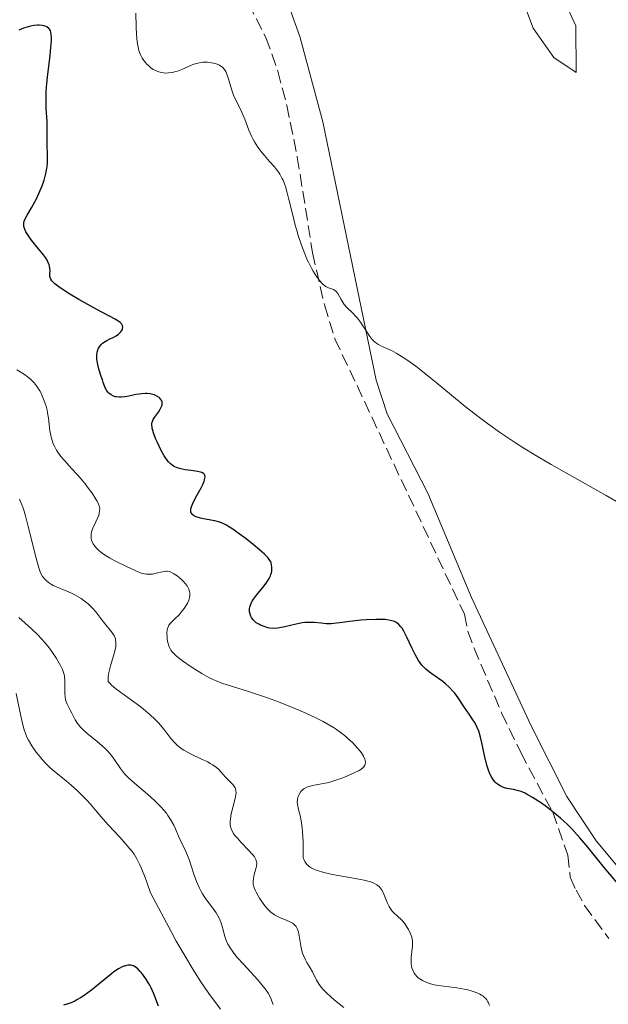
# Model space of a CAD drawing. Units: metres. Extents: x 625623 to 629107, y 4667096 to 4669471.
# Drawn here: x 627638 to 627721, y 4668232 to 4668371 of the extents above; entities that cross this region are included whole.
import ezdxf

# ---------------------------------------------------------------- set-up
doc = ezdxf.new("R2010")
doc.units = ezdxf.units.M
doc.header["$MEASUREMENT"] = 0
doc.linetypes.add('DGN Style 3', pattern=[2.435891, 1.739922, -0.695969])
for name, color, linetype, lineweight in [('Barranco lineal', 142, 'DGN Style 3', 13), ('Curva de nivel directora', 30, 'Continuous', 30), ('Curva de nivel intermedia', 30, 'Continuous', 0), ('Línea de cambio de uso (parcela vista)', 92, 'Continuous', 0)]:
    doc.layers.add(name, color=color, linetype=linetype, lineweight=lineweight)

msp = doc.modelspace()

# ---------------------------------------------------------------- linework, layer by layer
at = {"layer": 'Barranco lineal', "color": 142, "linetype": 'DGN Style 3', "lineweight": 13}
msp.add_polyline3d([(627670.32, 4668373.01, 318.2), (627672.78, 4668368.13, 318.38), (627674.47, 4668363.4, 318.57), (627675.73, 4668358.58, 318.83), (627677.21, 4668351.29, 319.28), (627679.36, 4668337.78, 320.24), (627681.03, 4668330.45, 320.62), (627682.52, 4668325.68, 320.85), (627700.75, 4668286.85, 322.85), (627701.24, 4668284.42, 323.2), (627702.13, 4668282.05, 323.55), (627706, 4668272.9, 324.76), (627708.71, 4668267.33, 325.2), (627713.2, 4668258.92, 325.45), (627715.32, 4668252.88, 325.83), (627715.68, 4668249.79, 325.83), (627716.49, 4668247.94, 326.2), (627717.7, 4668245.76, 326.2), (627721.11, 4668241.11, 326.27)], dxfattribs=at)
at = {"layer": 'Curva de nivel directora', "color": 30, "linetype": 'Continuous', "lineweight": 30, "flags": 128}
for points, elevation in [([(627640.75, 4668338.37), (627639.75, 4668339.58), (627639.31, 4668340.17), (627638.96, 4668340.73), (627638.84, 4668341), (627638.71, 4668341.36), (627638.67, 4668341.59), (627638.66, 4668341.74), (627638.69, 4668342.03), (627638.73, 4668342.25), (627638.9, 4668342.67), (627639.14, 4668343.12), (627639.76, 4668344.14), (627640.23, 4668344.97), (627640.46, 4668345.42), (627640.8, 4668346.14), (627641.26, 4668347.26), (627641.53, 4668348.03), (627641.64, 4668348.4), (627641.78, 4668348.96), (627641.89, 4668349.5), (627641.94, 4668349.86), (627642, 4668350.54), (627642.03, 4668351.49), (627641.97, 4668353.18), (627641.96, 4668354.25), (627641.97, 4668355.56), (627641.95, 4668356.24), (627641.9, 4668356.97), (627641.83, 4668358.09), (627641.81, 4668358.73), (627641.81, 4668359.84), (627641.84, 4668360.47), (627641.89, 4668361.15), (627642.03, 4668362.62), (627642.37, 4668365.55), (627642.5, 4668366.77), (627642.57, 4668367.71), (627642.57, 4668368.07), (627642.54, 4668368.64), (627642.48, 4668368.92), (627642.43, 4668369.07), (627642.28, 4668369.32), (627642.18, 4668369.44), (627641.93, 4668369.63), (627641.8, 4668369.7), (627641.51, 4668369.8), (627641.26, 4668369.85), (627640.84, 4668369.88), (627640.62, 4668369.88), (627640.13, 4668369.83), (627639.62, 4668369.74), (627639.28, 4668369.66), (627638.62, 4668369.46), (627637.96, 4668369.18)], 325), ([(627657.25, 4668311.61), (627656.95, 4668312.4), (627656.84, 4668312.75), (627656.77, 4668313.05), (627656.74, 4668313.23), (627656.71, 4668313.55), (627656.71, 4668313.69), (627656.76, 4668313.94), (627656.84, 4668314.16), (627656.91, 4668314.31), (627657.1, 4668314.6), (627657.64, 4668315.35), (627657.9, 4668315.75), (627658.09, 4668316.13), (627658.15, 4668316.32), (627658.18, 4668316.49), (627658.18, 4668316.6), (627658.15, 4668316.81), (627658.11, 4668316.91), (627658, 4668317.1), (627657.85, 4668317.28), (627657.73, 4668317.39), (627657.43, 4668317.59), (627657.07, 4668317.76), (627656.85, 4668317.84), (627656.49, 4668317.92), (627656.05, 4668317.96), (627655.81, 4668317.97), (627655.27, 4668317.93), (627654.96, 4668317.89), (627654.46, 4668317.8), (627653.45, 4668317.57), (627652.92, 4668317.47), (627652.37, 4668317.43), (627652.11, 4668317.43), (627651.75, 4668317.47), (627651.58, 4668317.51), (627651.33, 4668317.6), (627650.97, 4668317.79), (627650.67, 4668318.03), (627650.53, 4668318.17), (627650.33, 4668318.44), (627650.15, 4668318.75), (627650.07, 4668318.92), (627649.84, 4668319.53), (627649.75, 4668319.88), (627649.56, 4668320.37), (627649.27, 4668321.27), (627649.08, 4668322.05), (627649.01, 4668322.51), (627648.98, 4668322.8), (627648.97, 4668323.31), (627649.03, 4668323.8), (627649.11, 4668324.08), (627649.17, 4668324.25), (627649.32, 4668324.56), (627649.46, 4668324.75), (627649.56, 4668324.87), (627649.77, 4668325.07), (627650.12, 4668325.31), (627650.36, 4668325.44), (627650.81, 4668325.66), (627651.15, 4668325.81), (627651.67, 4668326.09), (627652.03, 4668326.34), (627652.21, 4668326.49), (627652.3, 4668326.59), (627652.45, 4668326.79), (627652.56, 4668327), (627652.59, 4668327.11), (627652.62, 4668327.29), (627652.6, 4668327.46), (627652.58, 4668327.56), (627652.48, 4668327.74), (627652.4, 4668327.84), (627652.26, 4668327.98), (627652.07, 4668328.13), (627651.56, 4668328.45), (627648.94, 4668329.82), (627647.28, 4668330.73), (627646.41, 4668331.23), (627645.16, 4668331.98), (627644.06, 4668332.68), (627643.62, 4668332.98), (627643.25, 4668333.26), (627643.05, 4668333.42), (627642.74, 4668333.72), (627642.62, 4668333.85), (627642.47, 4668334.1), (627642.38, 4668334.32), (627642.35, 4668334.47), (627642.35, 4668334.77), (627642.37, 4668335.29), (627642.35, 4668335.59), (627642.29, 4668335.93), (627642.23, 4668336.12), (627642.06, 4668336.53), (627641.95, 4668336.75), (627641.72, 4668337.12), (627641.44, 4668337.51), (627640.75, 4668338.37)], 325), ([(627683.22, 4668285.61), (627682.72, 4668285.56), (627681.99, 4668285.5), (627681.63, 4668285.5), (627681.27, 4668285.51), (627680.55, 4668285.57), (627679.58, 4668285.66), (627679.08, 4668285.69), (627678.29, 4668285.66), (627677.88, 4668285.61), (627677.05, 4668285.46), (627675.43, 4668285.08), (627674.72, 4668284.93), (627674.4, 4668284.88), (627673.84, 4668284.85), (627673.35, 4668284.89), (627673.06, 4668284.94), (627672.52, 4668285.1), (627672.01, 4668285.3), (627671.77, 4668285.42), (627671.43, 4668285.63), (627671.12, 4668285.9), (627670.98, 4668286.06), (627670.76, 4668286.38), (627670.66, 4668286.56), (627670.56, 4668286.85), (627670.49, 4668287.16), (627670.48, 4668287.33), (627670.49, 4668287.67), (627670.52, 4668287.85), (627670.6, 4668288.12), (627670.72, 4668288.4), (627670.81, 4668288.59), (627671.04, 4668288.97), (627671.46, 4668289.54), (627672.33, 4668290.62), (627672.81, 4668291.23), (627673, 4668291.51), (627673.23, 4668291.89), (627673.41, 4668292.25), (627673.48, 4668292.42), (627673.53, 4668292.58), (627673.61, 4668292.91), (627673.63, 4668293.22), (627673.63, 4668293.42), (627673.58, 4668293.81), (627673.51, 4668294.07), (627673.46, 4668294.21), (627673.34, 4668294.43), (627673.06, 4668294.82), (627672.59, 4668295.31), (627672.28, 4668295.61), (627671.9, 4668295.94), (627671.01, 4668296.68), (627670.01, 4668297.45), (627668.71, 4668298.42), (627668.14, 4668298.82), (627667.44, 4668299.28), (627667.14, 4668299.45), (627666.62, 4668299.7), (627666.29, 4668299.82), (627665.58, 4668299.99), (627664.25, 4668300.25), (627663.57, 4668300.4), (627662.98, 4668300.59), (627662.74, 4668300.69), (627662.48, 4668300.85), (627662.39, 4668300.94), (627662.28, 4668301.09), (627662.23, 4668301.2), (627662.19, 4668301.45), (627662.22, 4668301.74), (627662.28, 4668301.97), (627662.49, 4668302.49), (627663.07, 4668303.59), (627663.64, 4668304.64), (627663.89, 4668305.14), (627664.08, 4668305.58), (627664.14, 4668305.78), (627664.2, 4668306.04), (627664.21, 4668306.19), (627664.17, 4668306.43), (627664.12, 4668306.53), (627663.97, 4668306.7), (627663.75, 4668306.82), (627663.58, 4668306.88), (627663.15, 4668306.98), (627662.27, 4668307.1), (627661.42, 4668307.21), (627660.99, 4668307.29), (627660.41, 4668307.44), (627659.95, 4668307.61), (627659.75, 4668307.73), (627659.46, 4668307.93), (627659.32, 4668308.05), (627659.05, 4668308.32), (627658.86, 4668308.57), (627658.46, 4668309.17), (627658.04, 4668309.92), (627657.49, 4668311.05), (627657.25, 4668311.61)], 325), ([(627722.32, 4668248.92), (627720.46, 4668251.14), (627718.16, 4668253.99), (627717.04, 4668255.33), (627715.9, 4668256.58), (627715.32, 4668257.17), (627714.72, 4668257.73), (627714.32, 4668258.09), (627713.52, 4668258.77), (627712.34, 4668259.67), (627711.61, 4668260.19), (627710.34, 4668261.02), (627709.61, 4668261.45), (627709.3, 4668261.61), (627708.75, 4668261.85), (627708.4, 4668261.96), (627707.66, 4668262.12), (627706.76, 4668262.29), (627706.27, 4668262.43), (627705.79, 4668262.64), (627705.55, 4668262.79), (627705.24, 4668263.02), (627705.1, 4668263.16), (627704.89, 4668263.39), (627704.6, 4668263.81), (627704.34, 4668264.32), (627704.19, 4668264.7), (627703.93, 4668265.55), (627703.6, 4668266.92), (627703.23, 4668268.73), (627703.04, 4668269.52), (627702.89, 4668270.04), (627702.78, 4668270.35), (627702.56, 4668270.89), (627702.21, 4668271.57), (627701.95, 4668271.96), (627701.42, 4668272.73), (627700.78, 4668273.7), (627699.87, 4668275.06), (627699.39, 4668275.7), (627699.14, 4668276), (627698.62, 4668276.55), (627698.09, 4668277.04), (627697.73, 4668277.34), (627696.98, 4668277.89), (627695.86, 4668278.66), (627695.31, 4668279.1), (627694.95, 4668279.45), (627694.78, 4668279.65), (627694.52, 4668279.98), (627694.28, 4668280.34), (627693.81, 4668281.15), (627693.39, 4668282.02), (627692.66, 4668283.62), (627692.23, 4668284.47), (627691.98, 4668284.87), (627691.82, 4668285.08), (627691.52, 4668285.41), (627691.18, 4668285.67), (627690.92, 4668285.8), (627690.74, 4668285.87), (627690.33, 4668285.98), (627689.85, 4668286.06), (627689.57, 4668286.09), (627689.1, 4668286.12), (627688.26, 4668286.12), (627686.9, 4668286.06), (627686.14, 4668286), (627684.98, 4668285.87), (627684.22, 4668285.76), (627683.22, 4668285.61)], 325), ([(627657.66, 4668231.59), (627656.99, 4668233.33), (627656.62, 4668234.16), (627656.41, 4668234.56), (627655.98, 4668235.28), (627655.55, 4668235.91), (627655.26, 4668236.27), (627655.08, 4668236.48), (627654.73, 4668236.84), (627654.55, 4668237), (627654.23, 4668237.22), (627653.93, 4668237.34), (627653.74, 4668237.38), (627653.6, 4668237.38), (627653.32, 4668237.36), (627653, 4668237.29), (627652.83, 4668237.23), (627652.53, 4668237.11), (627652.01, 4668236.84), (627651.38, 4668236.41), (627651.01, 4668236.14), (627648.2, 4668233.82), (627647.16, 4668233.07), (627646.66, 4668232.74), (627646.16, 4668232.47), (627645.84, 4668232.3), (627645.2, 4668232.03), (627644.25, 4668231.71)], 350)]:
    msp.add_lwpolyline(points, dxfattribs=dict(at, elevation=elevation))
at = {"layer": 'Curva de nivel intermedia', "color": 30, "linetype": 'Continuous', "lineweight": 0, "flags": 128}
for points, elevation in [([(627663.57, 4668364.61), (627663.25, 4668364.55), (627662.65, 4668364.37), (627662.08, 4668364.14), (627661.37, 4668363.82), (627661.04, 4668363.67), (627660.33, 4668363.41), (627659.89, 4668363.29), (627659.61, 4668363.23), (627659.08, 4668363.16), (627658.6, 4668363.14), (627658.37, 4668363.15), (627658.04, 4668363.2), (627657.55, 4668363.34), (627657.12, 4668363.53), (627656.89, 4668363.66), (627656.56, 4668363.89), (627656.22, 4668364.18), (627656.05, 4668364.35), (627655.74, 4668364.7), (627655.59, 4668364.9), (627655.37, 4668365.24), (627655.16, 4668365.63), (627655.07, 4668365.85), (627654.9, 4668366.34), (627654.82, 4668366.61), (627654.73, 4668367.04), (627654.65, 4668367.53), (627654.55, 4668368.58), (627654.5, 4668369.67), (627654.47, 4668371.6)], 320), ([(627722.84, 4668302.37), (627720.75, 4668303.58), (627713, 4668307.96), (627710.37, 4668309.5), (627709.14, 4668310.26), (627707.98, 4668310.99), (627705.86, 4668312.4), (627704, 4668313.73), (627702.88, 4668314.57), (627700.88, 4668316.14), (627698.94, 4668317.71), (627696.78, 4668319.51), (627695.85, 4668320.27), (627694.61, 4668321.25), (627693.89, 4668321.8), (627692.64, 4668322.7), (627691.61, 4668323.38), (627691.14, 4668323.66), (627690.48, 4668324.01), (627689.82, 4668324.32), (627688.99, 4668324.69), (627688.63, 4668324.88), (627688.21, 4668325.15), (627688.03, 4668325.3), (627687.76, 4668325.58), (627687.34, 4668326.14), (627686.86, 4668326.89), (627686.37, 4668327.65), (627686.11, 4668328.03), (627685.7, 4668328.57), (627685.48, 4668328.82), (627685.04, 4668329.27), (627684.2, 4668330.09), (627683.83, 4668330.51), (627683.68, 4668330.74), (627683.4, 4668331.2), (627682.94, 4668332.04), (627682.7, 4668332.34), (627682.57, 4668332.45), (627682.29, 4668332.6), (627681.62, 4668332.84), (627681.24, 4668333.05), (627680.87, 4668333.34), (627680.68, 4668333.53), (627680.38, 4668333.86), (627679.92, 4668334.46), (627679.45, 4668335.21), (627679.21, 4668335.63), (627678.78, 4668336.46), (627678.56, 4668336.92), (627678.25, 4668337.66), (627677.78, 4668338.87), (627677.34, 4668340.23), (627677.13, 4668340.95), (627676.92, 4668341.71), (627676.54, 4668343.28), (627676.04, 4668345.33), (627675.79, 4668346.27), (627675.53, 4668347.13), (627675.4, 4668347.51), (627675.2, 4668348.03), (627675.05, 4668348.33), (627674.76, 4668348.87), (627674.61, 4668349.1), (627674.3, 4668349.53), (627673.98, 4668349.92), (627673.29, 4668350.66), (627672.57, 4668351.5), (627672.2, 4668351.96), (627671.67, 4668352.69), (627671.18, 4668353.46), (627670.96, 4668353.86), (627670.76, 4668354.26), (627670.4, 4668355.07), (627669.8, 4668356.65), (627669.51, 4668357.38), (627669.06, 4668358.35), (627668.47, 4668359.5), (627668.22, 4668360.04), (627667.92, 4668360.87), (627667.47, 4668362.45), (627667.25, 4668363.07), (627667.12, 4668363.36), (627666.96, 4668363.62), (627666.86, 4668363.74), (627666.65, 4668363.97), (627666.52, 4668364.07), (627666.31, 4668364.21), (627666.15, 4668364.29), (627665.8, 4668364.44), (627665.41, 4668364.55), (627664.85, 4668364.64), (627664.55, 4668364.66), (627663.89, 4668364.65), (627663.57, 4668364.61)], 320), ([(627657.33, 4668292.61), (627656.82, 4668292.51), (627656.27, 4668292.48), (627655.98, 4668292.5), (627655.69, 4668292.54), (627655.09, 4668292.7), (627654.45, 4668292.95), (627653.06, 4668293.61), (627651.51, 4668294.37), (627650.74, 4668294.79), (627650.03, 4668295.23), (627649.7, 4668295.46), (627649.19, 4668295.88), (627648.97, 4668296.1), (627648.69, 4668296.43), (627648.46, 4668296.77), (627648.37, 4668296.94), (627648.23, 4668297.28), (627648.18, 4668297.45), (627648.14, 4668297.71), (627648.14, 4668297.96), (627648.16, 4668298.14), (627648.23, 4668298.47), (627648.41, 4668298.96), (627648.84, 4668299.87), (627649.11, 4668300.46), (627649.23, 4668300.8), (627649.29, 4668301.02), (627649.36, 4668301.42), (627649.37, 4668301.8), (627649.33, 4668302), (627649.21, 4668302.35), (627648.99, 4668302.79), (627648.84, 4668303.05), (627648.29, 4668303.91), (627647.94, 4668304.4), (627647.33, 4668305.21), (627646.63, 4668306.06), (627646.26, 4668306.49), (627645.46, 4668307.35), (627644.4, 4668308.51), (627643.91, 4668309.09), (627643.48, 4668309.68), (627643.28, 4668309.98), (627643.02, 4668310.42), (627642.82, 4668310.88), (627642.7, 4668311.18), (627642.53, 4668311.79), (627642.46, 4668312.09), (627642.35, 4668312.7), (627642.14, 4668314.49), (627642.01, 4668315.25), (627641.94, 4668315.62), (627641.8, 4668316.16), (627641.56, 4668316.93), (627641.27, 4668317.65), (627641.1, 4668317.99), (627640.93, 4668318.32), (627640.54, 4668318.92), (627640.12, 4668319.46), (627639.81, 4668319.78), (627639.6, 4668319.98), (627639.16, 4668320.35), (627638.9, 4668320.53), (627638.37, 4668320.87), (627637.67, 4668321.31)], 330), ([(627649.53, 4668286.24), (627648.82, 4668287.19), (627648.4, 4668287.67), (627647.97, 4668288.09), (627647.74, 4668288.3), (627647.36, 4668288.61), (627646.76, 4668289.04), (627646.1, 4668289.44), (627645.76, 4668289.62), (627645.41, 4668289.79), (627644.71, 4668290.1), (627643.37, 4668290.65), (627642.81, 4668290.91), (627642.56, 4668291.04), (627642.14, 4668291.32), (627641.81, 4668291.6), (627641.62, 4668291.79), (627641.32, 4668292.16), (627641.08, 4668292.57), (627640.96, 4668292.83), (627640.77, 4668293.38), (627640.4, 4668294.73), (627639.29, 4668299.22), (627638.89, 4668300.71), (627638.7, 4668301.36), (627638.52, 4668301.92), (627638.4, 4668302.25), (627638.16, 4668302.81), (627638.04, 4668303.05)], 335), ([(627677.91, 4668256.75), (627677.77, 4668257.72), (627677.61, 4668258.47), (627677.34, 4668259.52), (627677.27, 4668259.83), (627677.21, 4668260.35), (627677.24, 4668260.77), (627677.29, 4668261.01), (627677.34, 4668261.16), (627677.48, 4668261.44), (627677.73, 4668261.84), (627677.9, 4668262.02), (627678.19, 4668262.26), (627678.56, 4668262.47), (627678.78, 4668262.55), (627679.02, 4668262.62), (627679.57, 4668262.74), (627680.9, 4668262.97), (627681.67, 4668263.14), (627682.08, 4668263.25), (627682.92, 4668263.52), (627683.76, 4668263.83), (627684.29, 4668264.04), (627685.22, 4668264.46), (627685.91, 4668264.81), (627686.17, 4668264.97), (627686.46, 4668265.2), (627686.57, 4668265.32), (627686.72, 4668265.56), (627686.76, 4668265.68), (627686.8, 4668265.94), (627686.77, 4668266.22), (627686.72, 4668266.42), (627686.54, 4668266.84), (627686.25, 4668267.3), (627686.06, 4668267.55), (627685.71, 4668267.98), (627684.97, 4668268.74), (627684.39, 4668269.29), (627684.05, 4668269.59), (627683.45, 4668270.07), (627682.74, 4668270.58), (627682.33, 4668270.85), (627681.4, 4668271.41), (627680.87, 4668271.71), (627680, 4668272.16), (627679.02, 4668272.62), (627678.32, 4668272.93), (627676.85, 4668273.56), (627674.54, 4668274.47), (627673.02, 4668275.04), (627670.33, 4668275.97), (627666.57, 4668277.14), (627665.67, 4668277.48), (627665.22, 4668277.68), (627664.74, 4668277.92), (627663.75, 4668278.47), (627662.75, 4668279.08), (627662.12, 4668279.5), (627661.01, 4668280.28), (627660.19, 4668280.91), (627659.89, 4668281.19), (627659.54, 4668281.57), (627659.4, 4668281.76), (627659.19, 4668282.16), (627659.11, 4668282.38), (627658.97, 4668282.84), (627658.89, 4668283.31), (627658.85, 4668283.62), (627658.82, 4668284.18), (627658.86, 4668284.65), (627658.91, 4668284.85), (627659.04, 4668285.15), (627659.13, 4668285.3), (627659.39, 4668285.62), (627659.95, 4668286.19), (627660.55, 4668286.78), (627660.85, 4668287.11), (627661.28, 4668287.64), (627661.61, 4668288.15), (627661.75, 4668288.41), (627661.91, 4668288.81), (627662.02, 4668289.22), (627662.05, 4668289.43), (627662.05, 4668289.84), (627662.02, 4668290.05), (627661.93, 4668290.36), (627661.79, 4668290.66), (627661.67, 4668290.86), (627661.38, 4668291.24), (627661.22, 4668291.42), (627660.87, 4668291.76), (627660.51, 4668292.07), (627660.27, 4668292.25), (627659.82, 4668292.56), (627659.39, 4668292.78), (627659.21, 4668292.85), (627658.88, 4668292.92), (627658.67, 4668292.92), (627658.21, 4668292.84), (627657.33, 4668292.61)], 330), ([(627640.69, 4668283.88), (627639.77, 4668284.76), (627637.98, 4668286.37)], 340), ([(627677.36, 4668242.06), (627677.2, 4668242.52), (627677.11, 4668242.71), (627677.04, 4668242.82), (627676.87, 4668243.02), (627676.67, 4668243.2), (627676.52, 4668243.3), (627676.15, 4668243.49), (627675.65, 4668243.7), (627674.86, 4668244.03), (627674.44, 4668244.23), (627674.02, 4668244.47), (627673.81, 4668244.61), (627673.5, 4668244.84), (627673.2, 4668245.11), (627673.01, 4668245.3), (627672.64, 4668245.72), (627672.15, 4668246.38), (627671.86, 4668246.83), (627671.69, 4668247.12), (627671.4, 4668247.66), (627671.28, 4668247.93), (627671.1, 4668248.4), (627671.01, 4668248.81), (627670.98, 4668249.07), (627670.99, 4668249.23), (627671.02, 4668249.57), (627671.14, 4668250.16), (627671.35, 4668250.95), (627671.44, 4668251.31), (627671.49, 4668251.74), (627671.48, 4668251.95), (627671.38, 4668252.27), (627671.17, 4668252.64), (627671.02, 4668252.85), (627670.82, 4668253.08), (627670.35, 4668253.59), (627669.26, 4668254.71), (627668.76, 4668255.26), (627668.38, 4668255.7), (627668.23, 4668255.92), (627668.03, 4668256.25), (627667.88, 4668256.58), (627667.83, 4668256.76), (627667.76, 4668257.12), (627667.74, 4668257.32), (627667.74, 4668257.64), (627667.78, 4668257.98), (627667.91, 4668258.72), (627668.47, 4668260.88), (627668.57, 4668261.41), (627668.59, 4668261.63), (627668.56, 4668262.01), (627668.5, 4668262.24), (627668.44, 4668262.38), (627668.26, 4668262.67), (627668.13, 4668262.83), (627667.81, 4668263.17), (627667.08, 4668263.89), (627666.74, 4668264.24), (627666.13, 4668264.93), (627665.76, 4668265.28), (627665.26, 4668265.63), (627664.95, 4668265.82), (627664.58, 4668266.01), (627663.73, 4668266.42), (627662.46, 4668267.01), (627661.83, 4668267.33), (627661.24, 4668267.67), (627660.97, 4668267.84), (627660.6, 4668268.12), (627660.37, 4668268.31), (627659.95, 4668268.71), (627659.4, 4668269.33), (627658.4, 4668270.63), (627657.63, 4668271.53), (627657.19, 4668271.99), (627656.43, 4668272.71), (627655.53, 4668273.47), (627655.01, 4668273.88), (627653.85, 4668274.71), (627652.29, 4668275.84), (627651.6, 4668276.36), (627651.03, 4668276.85), (627650.82, 4668277.07), (627650.58, 4668277.37), (627650.56, 4668277.77), (627650.57, 4668278.05), (627650.65, 4668278.64), (627650.87, 4668279.57), (627651.4, 4668281.32), (627651.57, 4668282.03), (627651.62, 4668282.33), (627651.65, 4668282.87), (627651.61, 4668283.19), (627651.57, 4668283.39), (627651.43, 4668283.76), (627651.32, 4668283.96), (627651.05, 4668284.35), (627650.02, 4668285.57), (627649.53, 4668286.24)], 335), ([(627673.8, 4668231.81), (627673.64, 4668232.3), (627673.55, 4668232.56), (627673.29, 4668233.1), (627673.13, 4668233.39), (627672.83, 4668233.85), (627672.47, 4668234.33), (627671.59, 4668235.37), (627669.62, 4668237.5), (627668.75, 4668238.46), (627668.39, 4668238.89), (627667.83, 4668239.65), (627667.43, 4668240.32), (627667.23, 4668240.73), (627667.12, 4668241), (627666.95, 4668241.53), (627666.79, 4668242.15), (627666.57, 4668243), (627666.43, 4668243.43), (627666.16, 4668244.09), (627665.98, 4668244.42), (627665.77, 4668244.75), (627665.29, 4668245.42), (627664.55, 4668246.37), (627664.18, 4668246.89), (627663.83, 4668247.44), (627663.66, 4668247.74), (627663.43, 4668248.2), (627663.02, 4668249.18), (627662.65, 4668250.19), (627662.21, 4668251.52), (627662, 4668252.14), (627661.83, 4668252.58), (627661.49, 4668253.38), (627660.81, 4668254.84), (627660.48, 4668255.56), (627660.04, 4668256.57), (627659.8, 4668257.1), (627659.35, 4668257.92), (627658.98, 4668258.49), (627658.77, 4668258.79), (627658.41, 4668259.23), (627658, 4668259.69), (627657.08, 4668260.6), (627656.08, 4668261.49), (627654.27, 4668263.01), (627653.37, 4668263.81), (627652.96, 4668264.23), (627652.72, 4668264.51), (627652.29, 4668265.1), (627651.51, 4668266.27), (627651.02, 4668266.93), (627650.45, 4668267.6), (627650.12, 4668267.93), (627649.78, 4668268.26), (627649.03, 4668268.89), (627647.55, 4668270.07), (627646.93, 4668270.63), (627646.67, 4668270.9), (627646.25, 4668271.44), (627645.93, 4668271.95), (627645.44, 4668272.89), (627645.2, 4668273.31), (627644.9, 4668273.86), (627644.77, 4668274.15), (627644.61, 4668274.61), (627644.55, 4668274.86), (627644.5, 4668275.13), (627644.46, 4668275.71), (627644.46, 4668277.43), (627644.41, 4668278.04), (627644.36, 4668278.33), (627644.21, 4668278.79), (627644.11, 4668279.04), (627643.82, 4668279.62), (627643.27, 4668280.59), (627642.91, 4668281.15), (627642.28, 4668282.04), (627641.54, 4668282.97), (627641.13, 4668283.43), (627640.69, 4668283.88)], 340), ([(627666.37, 4668231.16), (627664.75, 4668233.36), (627663.62, 4668235.02), (627662.72, 4668236.43), (627662.22, 4668237.25), (627661.4, 4668238.62), (627660.16, 4668240.77), (627659.48, 4668242), (627658.38, 4668244.04), (627656.52, 4668247.58), (627656.05, 4668248.94), (627655.77, 4668249.71), (627655.27, 4668250.99), (627655.04, 4668251.51), (627654.61, 4668252.36), (627654.21, 4668253.03), (627653.93, 4668253.41), (627653.35, 4668254.12), (627652.19, 4668255.4), (627650.56, 4668257.16), (627649.84, 4668257.96), (627648.99, 4668258.95), (627648.05, 4668260.07), (627647.56, 4668260.63), (627646.67, 4668261.53), (627646.24, 4668261.95), (627645.36, 4668262.76), (627644.7, 4668263.31), (627642.95, 4668264.72), (627642.4, 4668265.2), (627642.12, 4668265.46), (627641.84, 4668265.75), (627641.27, 4668266.37), (627640.73, 4668267.02), (627640.38, 4668267.46), (627639.78, 4668268.31), (627639.45, 4668268.84), (627639.31, 4668269.1), (627639.11, 4668269.5), (627638.85, 4668270.17), (627638.73, 4668270.56), (627638.5, 4668271.46), (627638.12, 4668273.18), (627637.61, 4668275.66)], 345), ([(627704.29, 4668231.69), (627704.15, 4668232.05), (627704.07, 4668232.22), (627703.91, 4668232.47), (627703.72, 4668232.71), (627703.61, 4668232.83), (627703.34, 4668233.04), (627703.19, 4668233.15), (627702.94, 4668233.29), (627702.65, 4668233.43), (627701.99, 4668233.67), (627701.25, 4668233.87), (627700.74, 4668233.98), (627699.68, 4668234.16), (627698.55, 4668234.31), (627697.17, 4668234.48), (627696.52, 4668234.6), (627695.98, 4668234.73), (627695.72, 4668234.81), (627695.35, 4668234.95), (627694.83, 4668235.2), (627694.38, 4668235.49), (627694.18, 4668235.65), (627694, 4668235.83), (627693.89, 4668235.95), (627693.7, 4668236.22), (627693.47, 4668236.65), (627693.37, 4668236.97), (627693.31, 4668237.19), (627693.25, 4668237.66), (627693.24, 4668237.93), (627693.26, 4668238.5), (627693.44, 4668240.11), (627693.46, 4668240.53), (627693.45, 4668240.72), (627693.4, 4668241.07), (627693.34, 4668241.31), (627693.16, 4668241.8), (627692.87, 4668242.38), (627692.7, 4668242.68), (627692.4, 4668243.14), (627692.07, 4668243.57), (627691.89, 4668243.77), (627691.33, 4668244.29), (627690.83, 4668244.74), (627690.6, 4668244.98), (627690.28, 4668245.41), (627690.14, 4668245.66), (627689.88, 4668246.21), (627689.42, 4668247.37), (627689.16, 4668247.89), (627688.89, 4668248.28), (627688.73, 4668248.45), (627688.44, 4668248.68), (627688.09, 4668248.88), (627687.88, 4668248.97), (627687.53, 4668249.1), (627686.64, 4668249.34), (627686.1, 4668249.46), (627684.86, 4668249.69), (627682.17, 4668250.16), (627680.95, 4668250.43), (627680.04, 4668250.7), (627679.65, 4668250.85), (627679.15, 4668251.11), (627678.86, 4668251.3), (627678.73, 4668251.4), (627678.56, 4668251.57), (627678.36, 4668251.82), (627678.27, 4668251.96), (627678.16, 4668252.17), (627678.02, 4668252.53), (627678.04, 4668253.95), (627678.03, 4668254.77), (627677.96, 4668256.17), (627677.91, 4668256.75)], 330), ([(627683.76, 4668231.42), (627682.47, 4668232.45), (627681.88, 4668232.94), (627681.35, 4668233.42), (627681.12, 4668233.66), (627680.81, 4668234), (627680.62, 4668234.22), (627680.31, 4668234.65), (627679.93, 4668235.27), (627679.33, 4668236.43), (627679.01, 4668236.98), (627678.57, 4668237.73), (627678.36, 4668238.12), (627678.08, 4668238.73), (627677.96, 4668239.06), (627677.86, 4668239.4), (627677.7, 4668240.11), (627677.47, 4668241.48), (627677.36, 4668242.06)], 335)]:
    msp.add_lwpolyline(points, dxfattribs=dict(at, elevation=elevation))
at = {"layer": 'Línea de cambio de uso (parcela vista)', "color": 92, "linetype": 'Continuous', "lineweight": 0}
for points in [[(627716.52, 4668363.22, 316.3), (627713.37, 4668365.34, 316.49), (627710.44, 4668369.45, 316.42), (627708.82, 4668373.9, 316.19), (627707.69, 4668379.7, 315.73), (627706.95, 4668386.53, 315.16), (627707.38, 4668388.4, 315.02), (627708, 4668388.88, 314.96), (627713.17, 4668376.99, 315.71), (627716.48, 4668369.8, 315.76), (627716.52, 4668363.22, 316.3)], [(627674.5, 4668376.83, 317.37), (627677.57, 4668368.31, 318.14), (627680.82, 4668356.25, 318.48), (627688.34, 4668319.83, 320.38), (627689.88, 4668315.11, 320.7), (627695.61, 4668303.93, 321.41), (627701.75, 4668289.21, 322.52), (627710.18, 4668271.09, 323.69), (627715.2, 4668261.13, 324.16), (627719.32, 4668254.91, 324.5), (627737.91, 4668232.61, 324.82)]]:
    msp.add_polyline3d(points, dxfattribs=at)

doc.saveas('drawing.dxf')
